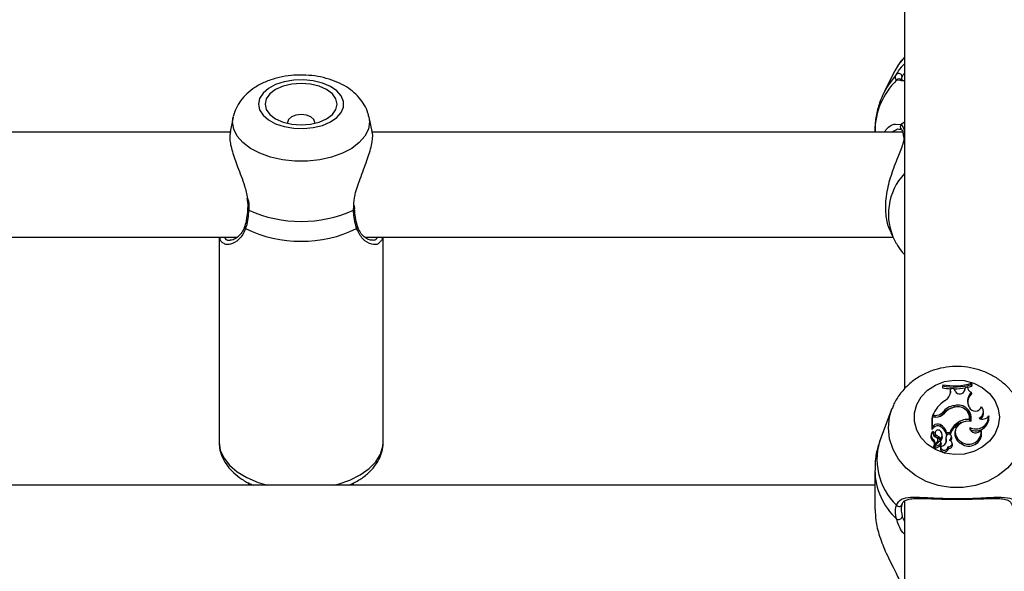
# Model space of a CAD drawing. Units: millimetres. Extents: x 0 to 42, y 0 to 29.8.
# Drawn here: x 10.2 to 10.4, y 23.8 to 23.9 of the extents above; entities that cross this region are included whole.
import ezdxf

# ---------------------------------------------------------------- set-up
doc = ezdxf.new("R2010")
doc.units = ezdxf.units.MM

msp = doc.modelspace()

# ---------------------------------------------------------------- linework, layer by layer
at = {"color": 7, "linetype": 'Continuous', "lineweight": 25}
for p, q in [((10.35222120222978, 24.15635960392872), (10.35222120222978, 23.87143232577936)), ((10.35029013224574, 23.93618380382766), (10.34816809379535, 23.93200926479945)), ((10.35167603758322, 23.93449044890074), (10.35168623275648, 23.93442805761293)), ((10.21574378115147, 23.92675184621737), (10.21509646575049, 23.92376765899336)), ((10.22675453556356, 23.92566295634761), (10.22677181420249, 23.92548481323259)), ((10.24400661234029, 23.92379528747625), (10.24336528997565, 23.92675184621737)), ((10.21518933997701, 23.92366007139593), (10.11065522717507, 23.92366007139593)), ((10.35187544748259, 23.92366007139593), (10.24398856050841, 23.92366007139593)), ((10.34622120223187, 23.92385108000548), (10.34622120223187, 23.92366007139593)), ((10.35158325951106, 23.92428463877089), (10.35160324300566, 23.92426575143104)), ((10.35198742620371, 23.92295796830344), (10.35200973261648, 23.92266276021654)), ((10.35201643711489, 23.92296304729593), (10.35201439887047, 23.92297725001704)), ((10.24043100276305, 23.90805904322348), (10.24042990473078, 23.90806636517988)), ((10.24047299356867, 23.90807033673352), (10.24044368888545, 23.90874402156743)), ((10.34946048685556, 23.90318682085679), (10.35029013228836, 23.90155471696833)), ((10.10920485595966, 23.90232673806259), (10.21661815649332, 23.90232673806259)), ((10.21288786889688, 23.90232673806259), (10.21288786889688, 23.86056767389476)), ((10.24253818929299, 23.90232673806259), (10.34989769172167, 23.90232673806259)), ((10.24622120223021, 23.86056767389476), (10.24622120223021, 23.90232673806259)), ((10.35029013228836, 23.90155471696833), (10.35056428510462, 23.90104503746027)), ((10.36000723012939, 23.87228354717481), (10.35994890435371, 23.87202426337323)), ((10.36000723012939, 23.87203296886044), (10.35994890435371, 23.87166938763402)), ((10.35994890435371, 23.87202426337323), (10.35994890435371, 23.87166938763402)), ((10.36000723012939, 23.87228354717481), (10.36000723012939, 23.87203296886044)), ((10.36156753345538, 23.87065918752941), (10.36157165934099, 23.87123195240669)), ((10.36162585922458, 23.87098117349647), (10.36156753345538, 23.87065918752941)), ((10.36162960821236, 23.87150161655504), (10.36157165934099, 23.87123195240669)), ((10.36162585922458, 23.87098117349647), (10.36162960821236, 23.87150161655504)), ((10.36235508956407, 23.871484087025), (10.36162960821236, 23.87150161655504)), ((10.36257247479048, 23.8709926286257), (10.36235508956407, 23.871484087025)), ((10.36445302524229, 23.87103679800514), (10.36450936798465, 23.87140404575482)), ((10.36449080951387, 23.87122164018715), (10.36446421563614, 23.87107643876321)), ((10.36449080951387, 23.87122164018715), (10.3645618007068, 23.87168436803383)), ((10.3645618007068, 23.87168436803383), (10.36450936798465, 23.87140404575482)), ((10.36507870468051, 23.87178863334733), (10.3645618007068, 23.87168436803383)), ((10.36507870468051, 23.87178863334733), (10.36513911096882, 23.87153107195893)), ((10.36513911096882, 23.87153107195893), (10.36513715518354, 23.87145257179505)), ((10.36580326930081, 23.87076807659583), (10.36589772351089, 23.87046418410701)), ((10.36589338205775, 23.87234595749367), (10.36589338205775, 23.87259306490446)), ((10.36589338205775, 23.87259306490446), (10.36595170783344, 23.8723421441028)), ((10.36589338205775, 23.87234595749367), (10.36595170783344, 23.87198726836359)), ((10.36595170783344, 23.87198726836359), (10.36595170783344, 23.8723421441028)), ((10.3615573480567, 23.87045866169623), (10.36156753345538, 23.87065918752941)), ((10.3496999358937, 23.86742142557695), (10.3474784812238, 23.86165257965092)), ((10.3623825135395, 23.86803039559029), (10.36239269618007, 23.8676579144171)), ((10.36540648763581, 23.86772578359863), (10.36525361979258, 23.86810922222061)), ((10.36832898182509, 23.8667478598026), (10.36827139345316, 23.86706191344933)), ((10.35784753091082, 23.86569736845594), (10.35778920513513, 23.86542628466726)), ((10.35778920513513, 23.86542628466726), (10.35778920513513, 23.8632751613091)), ((10.35856258802658, 23.86569736845594), (10.35784753091082, 23.86569736845594)), ((10.35784753091082, 23.86569736845594), (10.35784753091082, 23.86365664378123)), ((10.35797165628208, 23.86603434933374), (10.35789618607232, 23.86569736845594)), ((10.35841693333011, 23.86603434933374), (10.35797165628208, 23.86603434933374)), ((10.35998465974489, 23.86665776419546), (10.36003198445872, 23.86630543574588)), ((10.36546745855784, 23.86518207084733), (10.36551425738672, 23.86480113565003)), ((10.36553087255493, 23.86559615412613), (10.365473284183, 23.86591020777286)), ((10.36936846325903, 23.86592833213793), (10.36938999635576, 23.86582744690823)), ((10.36940591386665, 23.86574889602553), (10.36939146520694, 23.8658276906523)), ((10.35784753091082, 23.86365664378123), (10.35782171080899, 23.86345803191391)), ((10.35819798740291, 23.86357906279622), (10.35784456783172, 23.86325824876591)), ((10.35815312170956, 23.86393404159324), (10.35784753091082, 23.86365664378123)), ((10.35808724201194, 23.86280124430119), (10.35809902300953, 23.86278733106062)), ((10.35815312170956, 23.86393404159324), (10.35819798740291, 23.86357906279622)), ((10.35950287393534, 23.86416602681728), (10.35947277781199, 23.86380013199247)), ((10.36255101458776, 23.86297349501346), (10.36249342621583, 23.86265944136673)), ((10.36314136243402, 23.8646246119733), (10.36317762318586, 23.86426245047877)), ((10.36550048263321, 23.86359672060005), (10.36556032646974, 23.86319268646842)), ((10.36793321777794, 23.86258306408399), (10.36787562940601, 23.86289711773071)), ((10.35767758142498, 23.86216576406859), (10.35761999305305, 23.86185171042186)), ((10.35815202814159, 23.86250029779182), (10.35811146212982, 23.8627215213393)), ((10.35816356220307, 23.86114511917369), (10.3581253233233, 23.86078415136117)), ((10.35844193606278, 23.86254878218444), (10.35838434769085, 23.86223472853772)), ((10.35868233799468, 23.86201272267071), (10.35865061268727, 23.86164749549629)), ((10.35908297232232, 23.86080699147483), (10.35902538395039, 23.86112104512156)), ((10.35960860590238, 23.86128448861371), (10.35960406363172, 23.86087501739022)), ((10.35993301869073, 23.861920504224), (10.35987543031881, 23.86223455787072)), ((10.36070553853591, 23.8617725219023), (10.36064795016398, 23.86145846825557)), ((10.36074431379751, 23.86101242953996), (10.3606872919781, 23.86067940857383)), ((10.36081489855862, 23.86254081491115), (10.36076617127487, 23.86216760292814)), ((10.36076617127487, 23.86216760292814), (10.36102753066392, 23.86216760292814)), ((10.36081489855862, 23.86254081491115), (10.36146572642702, 23.86254081491115)), ((10.36146572642702, 23.86254081491115), (10.36150876201998, 23.86216760292814)), ((10.36147992593266, 23.86216760292814), (10.36150876201998, 23.86216760292814)), ((10.36176183524477, 23.8615216783099), (10.36181695112284, 23.8611823649182)), ((10.36186143520854, 23.86148508373789), (10.36180384683661, 23.86179913738462)), ((10.35821798947075, 23.86001451831741), (10.35816040109881, 23.85970046467068)), ((10.35885237526405, 23.86060757469625), (10.35824126832358, 23.86000068943153)), ((10.35838230683438, 23.85974138786598), (10.35828124789078, 23.85964102706221)), ((10.35839788511358, 23.85982634278359), (10.35834029674165, 23.85951228913687)), ((10.35927790151799, 23.86070686849942), (10.35840650800293, 23.8598406253638)), ((10.35951173208523, 23.86022892985403), (10.35955171581606, 23.85986960308555)), ((10.35959057142451, 23.85976070174084), (10.35953298305258, 23.85944664809411)), ((10.35972030493726, 23.86026788118357), (10.35966271656533, 23.8605819348303)), ((10.35966569631068, 23.86054896933153), (10.35972402226749, 23.86022707726917)), ((10.35972402226749, 23.86022707726917), (10.35972030493726, 23.86026788118357)), ((10.3607045680757, 23.86053949727418), (10.3606872919781, 23.86067940857383)), ((10.36111572161753, 23.85969411551643), (10.36117523559768, 23.85931717824094)), ((10.36200245753451, 23.86014226274692), (10.36194486916258, 23.86045631639365)), ((10.36379363836572, 23.86067050044199), (10.36376202251876, 23.86030538547186)), ((10.34622120223188, 23.85486671563248), (10.34622120223188, 23.8469264307675)), ((10.34622120223188, 23.85184195105781), (9.979554535561006, 23.85184195105781)), ((10.21888786889645, 23.85238412425443), (10.21888786889645, 23.85184195105781)), ((10.24022120222978, 23.85184195105781), (10.24022120222978, 23.85232393416641)), ((10.35173886601973, 23.84784675965323), (10.35185369998529, 23.84818177032326)), ((10.35222120222978, 23.84871736577738), (10.35222120222978, 23.69432673806249))]:
    msp.add_line(p, q, dxfattribs=at)
at = {"color": 8, "linetype": 'Continuous', "lineweight": 25}
for p, q in [((10.35144997898429, 23.93418161484131), (10.35062638732168, 23.9342779873311)), ((10.21563729852795, 23.92576627076405), (10.21575815345522, 23.92681598262446)), ((10.35039807471074, 23.92532929025027), (10.35159920877117, 23.92521290644813)), ((10.35222120222978, 23.92571608698024), (10.35159920877117, 23.92521290644813)), ((10.24019574308385, 23.90782253074637), (10.24028189678173, 23.90863673370815)), ((10.35841693333011, 23.86603434933374), (10.35841693332982, 23.86569736845594)), ((10.35885237526405, 23.86060757469625), (10.35888767695544, 23.86031895036276)), ((10.35177079226891, 23.84544147651838), (10.35222120222978, 23.84443171323769))]:
    msp.add_line(p, q, dxfattribs=at)
at = {"color": 7, "linetype": 'Continuous', "lineweight": 25, "flags": 128}
for points in [[(10.35222120222978, 23.93897732251315), (10.35105519546788, 23.93748759065312), (10.35029013224574, 23.93618380382766)], [(10.22088960654401, 23.92937644561505), (10.22112317082715, 23.92823028494311), (10.22181127216561, 23.92714591408966), (10.22291681483811, 23.9261817917681), (10.22438019875304, 23.92538989406234), (10.22612253250475, 23.92481291238266), (10.2280498864297, 23.92448195196076), (10.23005835637893, 23.92441485495866), (10.23203966521758, 23.92461523859311), (10.23388700007334, 23.92507230013051), (10.23550077064596, 23.92576139926506), (10.23679397814616, 23.92664538648405), (10.23769690542287, 23.92767660580771), (10.23816087543289, 23.92879946393537), (10.23816087543289, 23.92995342729473), (10.23769690542287, 23.93107628542239), (10.23679397814616, 23.93210750474605), (10.23550077064596, 23.93299149196505), (10.23388700007334, 23.9336805910996), (10.23203966521758, 23.93413765263699), (10.23005835637893, 23.93433803627144), (10.22804988642971, 23.93427093926934), (10.22612253250475, 23.93393997884744), (10.22438019875304, 23.93336299716777), (10.22291681483811, 23.932571099462), (10.22181127216561, 23.93160697714044), (10.22112317082715, 23.930522606287), (10.22088960654401, 23.92937644561505)], [(10.22222120223023, 23.92937644561505), (10.22247107950411, 23.92828779390769), (10.22320368260248, 23.9272733320151), (10.22436908583486, 23.92640219383879), (10.2258878688969, 23.92573374600584), (10.22765652923281, 23.92531354213142), (10.22955453556356, 23.92517021841514), (10.23145254189432, 23.92531354213142), (10.23322120223023, 23.92573374600584), (10.23473998529226, 23.92640219383879), (10.23590538852465, 23.9272733320151), (10.23663799162302, 23.92828779390769), (10.2368878688969, 23.92937644561505), (10.23663799162302, 23.93046509732242), (10.23590538852465, 23.93147955921501), (10.23473998529226, 23.93235069739132), (10.23322120223023, 23.93301914522426), (10.23145254189432, 23.93343934909868), (10.22955453556356, 23.93358267281496), (10.22765652923281, 23.93343934909868), (10.2258878688969, 23.93301914522426), (10.22436908583486, 23.93235069739132), (10.22320368260248, 23.93147955921501), (10.22247107950411, 23.93046509732242), (10.22222120223023, 23.92937644561505)], [(10.23233725692484, 23.92548481323364), (10.23235453556356, 23.92566295634761), (10.23214139825459, 23.92627755130589), (10.23153443455088, 23.92679857975309), (10.23062604917418, 23.92714671983126), (10.22955453556356, 23.92726897036939), (10.22848302195294, 23.92714671983126), (10.22757463657624, 23.92679857975309), (10.22696767287253, 23.92627755130589), (10.22675453556356, 23.92566295634761)], [(10.37155279793664, 23.86565852371529), (10.37131923365295, 23.86390904228631), (10.37063113231285, 23.86225387585399), (10.36952558963771, 23.86078225486913), (10.36806220571929, 23.85957351479995), (10.36631987196343, 23.85869281913645), (10.36439251803389, 23.85818764640979), (10.36238404807988, 23.85808523061243), (10.3604027392365, 23.85839109300652), (10.35855540437634, 23.85908874447124), (10.35694163379988, 23.86014057443552), (10.3556484262966, 23.86148987847374), (10.35474549901774, 23.86306391525594), (10.35428152900661, 23.86477782805178), (10.35428152900661, 23.8665392193788), (10.35474549901774, 23.86825313217464), (10.3556484262966, 23.86982716895685), (10.35694163379988, 23.87117647299507), (10.35855540437635, 23.87222830295935), (10.3604027392365, 23.87292595442406), (10.36238404807988, 23.87323181681816), (10.36439251803389, 23.8731294010208), (10.36631987196343, 23.87262422829415), (10.36806220571929, 23.87174353263064), (10.36952558963771, 23.87053479256145), (10.37063113231285, 23.8690631715766), (10.37131923365295, 23.86740800514428), (10.37155279793664, 23.86565852371529)], [(10.36508668529459, 23.87176097333136), (10.36522415261307, 23.87179255348341), (10.36595170783344, 23.87198726836359)], [(10.3657480333582, 23.86479579023724), (10.3648322471889, 23.86485845888972), (10.36394963078998, 23.86463563411754), (10.3632125646699, 23.86415568743205), (10.36271489692104, 23.86347972879295), (10.3625199938651, 23.86269382568736), (10.3626526718374, 23.86189804445296), (10.36309603740836, 23.86119370917556), (10.36379363836572, 23.86067050044199)], [(10.36551425738672, 23.86480113565003), (10.36555798928569, 23.86538508096628), (10.36553087255493, 23.86559615412613)], [(10.35815163092822, 23.86248334602271), (10.35815250596742, 23.86249692288), (10.35815202814159, 23.86250029779182)], [(10.36181695112284, 23.8611823649182), (10.36186914818855, 23.86139162664015), (10.36186143520854, 23.86148508373789)]]:
    msp.add_lwpolyline(points, dxfattribs=at)
at = {"color": 8, "linetype": 'Continuous', "lineweight": 25, "flags": 128}
for points in [[(10.35059143086531, 23.93545444970325), (10.348898747217, 23.93328373453576), (10.34817290698373, 23.93201872489344)], [(10.24335429673177, 23.92680126690004), (10.24347177259919, 23.92576627076405), (10.24323480519151, 23.92429947200595), (10.24253197260932, 23.92288262332032), (10.24138720897326, 23.92156397378984), (10.23983949783596, 23.92038842844271), (10.23794154464393, 23.91939601906583), (10.23575798191678, 23.91862054097025), (10.23336316826428, 23.91808840213244), (10.23083865619311, 23.9178177239023), (10.22827041493403, 23.9178177239023), (10.22574590286286, 23.91808840213244), (10.22335108921036, 23.91862054097025), (10.22116752648321, 23.91939601906583), (10.21926957329118, 23.92038842844271), (10.21772186215388, 23.92156397378984), (10.21657709851782, 23.92288262332032), (10.21587426593563, 23.92429947200595), (10.21563729852795, 23.92576627076405), (10.21563729852795, 23.92576627076405)], [(10.37680510595424, 23.86352886377152), (10.37656813854618, 23.86128996546681), (10.37586530596288, 23.85912731015861), (10.37472054232499, 23.8571145444796), (10.37317283118523, 23.85532021075096), (10.37127487799017, 23.85380541285574), (10.36909131525954, 23.85262173541946), (10.36669650160322, 23.85180948715755), (10.36417198952803, 23.85139632821039), (10.36160374826486, 23.85139632821039), (10.35907923618966, 23.85180948715755), (10.35668442253335, 23.85262173541946), (10.35450085980271, 23.85380541285574), (10.35260290660766, 23.85532021075096), (10.35105519546789, 23.8571145444796), (10.34991043183001, 23.85912731015861), (10.34920759924671, 23.86128996546681), (10.34897063183865, 23.86352886377152), (10.34920759924671, 23.86576776207623), (10.34968135966474, 23.86737284829818)], [(10.21288786889687, 23.86056767389476), (10.21312760372441, 23.85895209242375), (10.21383991147252, 23.85738298829017), (10.21500430034419, 23.8559055017631), (10.21658727299157, 23.85456213743987), (10.21854329017371, 23.85339154146618), (10.22081608083759, 23.85242738975692), (10.2227466376439, 23.85184195105781)], [(10.23636243348318, 23.85184195105781), (10.2370579313105, 23.85203165336737), (10.23946508850194, 23.85288177708021), (10.24158713712945, 23.85395301005074), (10.24336302971761, 23.85521453485677), (10.24474167707001, 23.85663005972648), (10.24568341801243, 23.85815886258662), (10.24616116037258, 23.85975696256239), (10.24622120223021, 23.86056767389475)]]:
    msp.add_lwpolyline(points, dxfattribs=at)
at = {"color": 7, "linetype": 'Continuous', "lineweight": 25}
for centre, radius, start, end in [((10.35106132118337, 23.93495994598101), 0.0006821516270767395, 0.5765129662526003, 133.5380062104907), ((10.22955453556362, 23.93118092937617), 0.02566807519151827, 245.5077754712349, 294.4922245286106), ((10.22955453556357, 23.92755871944982), 0.02607914714905154, 244.3507009891291, 295.6492990107992), ((10.36228956989426, 23.88425343271062), 0.01279987912687039, 259.4632461429798, 267.0149531327813), ((10.36229264886194, 23.88494508678692), 0.01286614643675369, 259.768232398828, 286.2519116589219), ((10.36229261161402, 23.8845582498294), 0.01273207099735719, 259.6594779648004, 286.4280491993138), ((10.3593643371097, 23.87104137362772), 0.002262323215611211, 297.1126740443986, 358.4751866538752), ((10.36229758308619, 23.88426356914932), 0.01281014826456348, 270.3174905531678, 280.154892235349), ((10.36349498041638, 23.87141423453864), 0.001014282098649306, 204.5614715072547, 349.0540768616495), ((10.36621605004017, 23.87182862644188), 0.001138048291927008, 182.0138929428958, 248.7333209054726), ((10.36756924128825, 23.86901676736164), 0.002487115014270418, 135.2388518171529, 201.4013512753158), ((10.36461960763334, 23.86312932628647), 0.007254958033917909, 125.6093006902316, 156.3956251432136), ((10.36760547281946, 23.86868371062089), 0.002467081988049678, 133.8056425482559, 186.1084868657196), ((10.36270477932967, 23.86468670394201), 0.003359185776090507, 95.50517663520134, 144.0720623959064), ((10.36265394751712, 23.86444132732329), 0.003217077942910443, 101.8432540817006, 144.5887307043709), ((10.36303514795018, 23.86431900088429), 0.003434610121876744, 104.0062231310849, 140.6713286957457), ((10.3630644061387, 23.86539748878498), 0.002412688503936263, 354.8775000839725, 110.8956753484516), ((10.3631550660358, 23.8654660465964), 0.002678194003808124, 345.5068471012315, 106.7657955236418), ((10.36342085295991, 23.86520562480909), 0.002398508016336762, 351.6886865943882, 64.54994864790844), ((10.36664872752122, 23.86831360353895), 0.001374296989424533, 205.3232121649605, 336.7487784545417), ((10.36686294999381, 23.86681185000462), 0.001421052008139422, 292.3623675185345, 42.45530954132644), ((10.36687923900451, 23.86651189938743), 0.00146881978586752, 307.3476832055115, 9.244409835302841), ((10.35844331378154, 23.8682509291027), 0.002216736745844679, 269.3181309370468, 314.0528868856791), ((10.3585990261552, 23.86807859658679), 0.00238150690706667, 269.1233145518811, 318.3451303349913), ((10.35851393816049, 23.86783289256713), 0.002153506188603997, 290.8120309485215, 314.8229581402459), ((10.36499998403966, 23.86200093730608), 0.003215298280467144, 81.64009468145638, 125.3139091579508), ((10.36673195685529, 23.86592795147712), 0.002636506431219296, 242.1547169528889, 0.008272408338712244), ((10.36675027113173, 23.86556782540528), 0.002656549127720905, 243.3891294831638, 4.877336802970339), ((10.368159821063, 23.86674507340412), 0.001458726243651955, 238.7745706820267, 325.951096670454), ((10.35864634578962, 23.86199718869243), 0.0009793377641060877, 124.8129985427207, 240.4640583544286), ((10.35782196843686, 23.86328334066403), 3.376885823940164e-05, 194.0173624951621, 312.0082561659833), ((10.35896034091301, 23.86246037552116), 0.0009372796894564548, 158.6737018115907, 248.0514715354881), ((10.35897370895167, 23.86320224779212), 0.001099493332990861, 61.23091627052312, 138.2736499618618), ((10.35897354344152, 23.86289289613899), 0.001035524915449607, 61.17686047210117, 138.4994763745768), ((10.35908934892485, 23.86246597414217), 0.000609175503169423, 32.39607735560387, 228.0767829598642), ((10.35844358063416, 23.86165611760637), 0.002378243998979897, 12.41954490155872, 64.35746791580726), ((10.35844534029041, 23.86197008464839), 0.002437322182089878, 13.54227968863529, 64.28521376686932), ((10.35875520001399, 23.86203565996501), 0.001136908091875115, 318.6456334137425, 41.72604220327366), ((10.36543845067245, 23.86106185290693), 0.004239087937300049, 122.8118917159567, 159.5807554774314), ((10.36544081513075, 23.8607473044381), 0.004180704422302609, 122.7750585466129, 160.1397530421382), ((10.36490503358561, 23.8618802091039), 0.00294262139211477, 113.7525271584145, 125.9466109422001), ((10.36530679611231, 23.86271487710052), 0.00254344693044959, 233.4927820770812, 9.777447211208809), ((10.36672525857598, 23.8637232166304), 0.001231290930569128, 185.8966557403636, 332.0868599891015), ((10.35865658099015, 23.86168900162284), 0.00104928008873877, 171.0793133318411, 239.5818594145578), ((10.35890500753692, 23.86213544139102), 0.0008298276611987914, 155.2128008824982, 179.2881528798483), ((10.35763093686225, 23.86022048397815), 0.0007497592223883247, 3.314235443856568, 48.74635546020094), ((10.35766452064429, 23.86055571994214), 0.0007722913514615601, 315.9574120159162, 49.74556760661599), ((10.35895542066567, 23.86213968432341), 0.0005789281002344736, 170.5508191816763, 238.2304508320781), ((10.35844127511043, 23.86102785434559), 0.0005879101291480135, 314.3674070626579, 73.3210277532957), ((10.35765800902027, 23.85944769921167), 0.002413372274134286, 36.25788617014939, 65.71390087049464), ((10.35765407571835, 23.85975164346035), 0.002483908715005104, 38.10540435830406, 65.54556662960314), ((10.3584984085467, 23.8607005692244), 0.0005941721157639956, 338.2842659853616, 10.31793223713371), ((10.35942818289217, 23.86052079950187), 0.0002391780994854561, 6.763860571835925, 128.9265887240736), ((10.35967934727744, 23.86087380041245), 0.001073951453221477, 265.7560164568858, 7.416619180434322), ((10.35875726143943, 23.86171595283959), 0.001193417941405545, 315.1991649928781, 9.869206025215568), ((10.36231893958103, 23.86115232851612), 0.001698801687059175, 169.6180530596317, 196.1638061874876), ((10.36233216697858, 23.86147452363011), 0.00165372569453114, 165.2856745279178, 196.2259544348117), ((10.36123893619621, 23.86168516223276), 0.0005478598434093124, 342.6381923359738, 157.5282429500237), ((10.36127146984432, 23.86033908953088), 0.0006635126143921972, 256.4241225164791, 80.70014543466651), ((10.36076917999545, 23.86183930660628), 0.001042234224479478, 305.7899320312612, 342.2564479788396), ((10.36082825465846, 23.86149353338881), 0.001036506881688608, 323.3832037798485, 342.529856395068), ((10.36467206422149, 23.86231465526783), 0.002205751802380066, 171.0070877360381, 245.6332005924459), ((10.36531245756951, 23.86242428737318), 0.00262556548460816, 233.8064576338683, 3.46698241382982), ((10.35823409314154, 23.85969772328754), 7.374301555365845e-05, 177.8695489611551, 309.7505951983874), ((10.35823303034198, 23.86001281474886), 1.465904708184048e-05, 155.7799626923209, 304.1923205759126), ((10.35841996097141, 23.85950389855907), 8.010487687335518e-05, 173.9875302934848, 274.1443344672624), ((10.35842273470772, 23.85982199145652), 2.470887389631982e-05, 131.049869896883, 272.4580069803071), ((10.35825760141268, 23.86180312661031), 0.002012694505208743, 274.7364420135074, 308.5436223567008), ((10.35825821265882, 23.86149272080026), 0.002075490672966592, 274.6300584251237, 308.552218971413), ((10.35925375047965, 23.86055009355491), 0.0004119473650590536, 308.7739160227471, 359.8436369779666), ((10.36035521046598, 23.85939588052224), 0.0008237932178056053, 176.466817320173, 354.5178033060261), ((10.35926374212832, 23.86022867342602), 0.0004602829067342548, 308.7295425857758, 359.8013108176086), ((10.36035556452598, 23.85971732686669), 0.0007605113875632375, 173.5474211445302, 358.2510203178214), ((10.36126234641311, 23.86005706646512), 0.0007449985761415502, 263.2851876163024, 6.566576324112586), ((10.35111243734147, 23.84816095740134), 0.0006407518337594369, 215.5983605732755, 349.9915395980315), ((10.3510377569518, 23.84561440517643), 0.0007531567545370387, 236.8937111499206, 346.7261745030297)]:
    msp.add_arc(centre, radius, start, end, dxfattribs=at)
at = {"color": 8, "linetype": 'Continuous', "lineweight": 25}
for centre, radius, start, end in [((10.36099681008776, 23.923752655673), 0.01477593566784255, 134.5752504097483, 179.6183429135498), ((10.35113243285731, 23.93386212132364), 0.0006550012368560754, 46.6979542229279, 140.5867840745409), ((10.3520515982029, 23.92474086275081), 0.0006538206559354735, 133.7820245706872, 224.2492859994752), ((10.35253546952714, 23.92303172965747), 0.0005239109279898755, 126.8590634832395, 185.9687750802148), ((10.36107414323097, 23.90703297956241), 0.01209571217663825, 137.046535632162, 206.930506333668), ((10.21896519185691, 23.90810985575725), 0.0002919683493434872, 190.2896337043451, 259.7679613905868), ((10.2401694367334, 23.90808396075027), 0.0002627502064949987, 275.7460367701674, 354.5582620867622), ((10.21852411493994, 23.90442443919854), 0.0004553476954583933, 166.7280468619517, 235.4499472795533), ((10.24058589158516, 23.90442377859969), 0.0004542732896599137, 304.500134461052, 13.90452734433383), ((10.35960812920418, 23.85709421911834), 0.0129578937668537, 159.4036191355484, 225.9053304085696), ((10.35988148721076, 23.85503225775147), 0.01366140799335152, 180.735918034321, 227.3542821552375)]:
    msp.add_arc(centre, radius, start, end, dxfattribs=at)
at = {"color": 7, "linetype": 'Continuous', "lineweight": 25}
for points, knots in [([(10.35222120222978, 23.93893380207362), (10.35186024764312, 23.93854422310739), (10.35124218520205, 23.93787714714892), (10.35082667604551, 23.93707684781733), (10.35065382835145, 23.93674393122128)], [0, 0, 0, 0, 0.5840099036482818, 1, 1, 1, 1]), ([(10.35059143086531, 23.93545444970325), (10.35087490981238, 23.93590029788323), (10.35116551016069, 23.93635734641443), (10.35180179396687, 23.93715161460579), (10.35201958284292, 23.93737009665883), (10.35222120222978, 23.93757235775853)], [0, 0, 0, 0, 0.7471809356416423, 0.7659512016056663, 0.9999999999999999, 0.9999999999999999, 0.9999999999999999, 0.9999999999999999]), ([(10.24329815292176, 23.92682605860044), (10.24325219677197, 23.92708095704352), (10.24309951138347, 23.92792783538269), (10.24244070151623, 23.92925611094247), (10.24138838657612, 23.93075411679551), (10.24000569329619, 23.93207569217493), (10.23832398133598, 23.93321785970232), (10.23634767294378, 23.93415027465335), (10.23413222095719, 23.93483402402273), (10.23176126138921, 23.93524029788196), (10.22932151786931, 23.93535809284824), (10.22687942173348, 23.93518451435357), (10.22449090496266, 23.93471414783475), (10.22220829978217, 23.93393359362529), (10.22019502587247, 23.93287172302039), (10.21852109846707, 23.93158137560211), (10.21723581030105, 23.93014168596582), (10.21627395502619, 23.92856935585831), (10.21593722904151, 23.92742289948537), (10.21577326762533, 23.92686465741599)], [0, 0, 0, 0, 0.02323380062267337, 0.07719232116810078, 0.131735572289431, 0.188360433818062, 0.2481632324401504, 0.3112156590547467, 0.37626376639844, 0.4415044796123969, 0.5065986360538531, 0.5718930612737712, 0.6378798541344615, 0.7051799831532586, 0.7743570632714841, 0.8351898727841467, 0.8928175150214197, 0.9478098132398324, 1, 1, 1, 1]), ([(10.35062638732168, 23.9342779873311), (10.35047252277846, 23.93454655341707), (10.35028768295136, 23.93486918596031), (10.35054783485473, 23.93537044858537), (10.35059143086531, 23.93545444970325)], [0, 0, 0, 0, 0.8324209432703612, 1, 1, 1, 1]), ([(10.35222120222978, 23.93419051100329), (10.35210931985898, 23.93416579752059), (10.35172081549286, 23.9340799815349), (10.35156261823564, 23.93413934616931), (10.35144997898429, 23.93418161484131)], [0, 0, 0, 0, 0.2879822739537969, 1, 1, 1, 1]), ([(10.35158467265957, 23.93434155532202), (10.3515758103671, 23.93434888037303), (10.35151691189196, 23.93439756239699), (10.35153515580731, 23.93429582488385), (10.35156435634023, 23.93439957389977), (10.351568923193, 23.93441579985299)], [0, 0, 0, 0, 0.1299938358820391, 0.8639343304375673, 0.9999999999999999, 0.9999999999999999, 0.9999999999999999, 0.9999999999999999]), ([(10.35187226417829, 23.93431884815261), (10.35178534240969, 23.9343216182853), (10.35154548174526, 23.93432926246787), (10.35156969111151, 23.93433646736903), (10.35158512738053, 23.93434106132623)], [0, 0, 0, 0, 0.3623844234817372, 1, 1, 1, 1]), ([(10.3482179958399, 23.93199723060751), (10.3479359678201, 23.93144714221275), (10.34722580091091, 23.93006197993223), (10.34657918044149, 23.92765187012951), (10.34620866489604, 23.92546864447987), (10.34625728679092, 23.92420446723305), (10.34627008557412, 23.92387169676919)], [0, 0, 0, 0, 0.2188182776445537, 0.5510002162757488, 0.8818094007923639, 1, 1, 1, 1]), ([(10.34815743314278, 23.92366007139593), (10.34827940752976, 23.92384497229939), (10.34891561317163, 23.92480939606802), (10.34989628685024, 23.92538383484081), (10.35038283426153, 23.92533094689469), (10.35039807471074, 23.92532929025027)], [0, 0, 0, 0, 0.1868382550972969, 0.9745287920932764, 1, 1, 1, 1]), ([(10.35159920877117, 23.92521290644813), (10.35184195580162, 23.9248622429841), (10.35213357152098, 23.92444098560303), (10.35223042993326, 23.92360996608222), (10.3522466613752, 23.92347070460989)], [0, 0, 0, 0, 0.8324209373623379, 0.9999999999999999, 0.9999999999999999, 0.9999999999999999, 0.9999999999999999]), ([(10.21519792173764, 23.92374940766913), (10.21511175197773, 23.92329865565912), (10.21492011757197, 23.92229622053947), (10.21552201484655, 23.91974052601605), (10.21663210808019, 23.91652500419589), (10.21800530698564, 23.9132775539094), (10.21849570852393, 23.91107544456491), (10.21868620726826, 23.91022002501122)], [0, 0, 0, 0, 0.1705945777115642, 0.3793882048774079, 0.5945441538391973, 0.8424988024173934, 1, 1, 1, 1]), ([(10.24028189678173, 23.90863673370815), (10.24031264697415, 23.90939938649769), (10.24034444338152, 23.91018798705181), (10.24079718803659, 23.91206134855487), (10.24162087840356, 23.91446231491328), (10.24299651124678, 23.91790928802983), (10.24395296014175, 23.9210973581245), (10.2442375395384, 23.92312185054888), (10.24398260695067, 23.92368860620388), (10.24394210603992, 23.92377864616467)], [0, 0, 0, 0, 0.1301443787451356, 0.1345722858428662, 0.3154795865343201, 0.5366441021950996, 0.7470942355036041, 0.959821088826477, 1, 1, 1, 1]), ([(10.35217119470178, 23.92298121211801), (10.35213916169138, 23.92246610875473), (10.35210608470823, 23.92193421790039), (10.35164532287006, 23.92046978802284), (10.35081873945708, 23.9184376237081), (10.34945756077286, 23.91499813976008), (10.34844854151566, 23.91107422774856), (10.34826047840435, 23.90743947255207), (10.34872713372443, 23.90471928950821), (10.34931401147099, 23.90363391597246), (10.34953596488877, 23.90322343462905)], [0, 0, 0, 0, 0.1068900823000069, 0.1103736866169215, 0.2527003975462219, 0.4266990032735869, 0.5922681935153701, 0.7596285666984091, 0.9090930581867859, 1, 1, 1, 1]), ([(10.35130586576629, 23.92430376885988), (10.35138516434554, 23.92430725303168), (10.35158094682914, 23.92431585520103), (10.35157630283543, 23.92429213365558), (10.35157353981747, 23.92427802014459)], [0, 0, 0, 0, 0.4050340857567864, 1, 1, 1, 1]), ([(10.35160156073064, 23.92426269147033), (10.35160891613237, 23.9242571954308), (10.35165766635792, 23.92422076870987), (10.35183874001738, 23.92389305962451), (10.3519923674859, 23.92343387655344), (10.35200576299676, 23.92301155338262), (10.35200688552314, 23.92297616325053)], [0, 0, 0, 0, 0.0762030928679413, 0.5050598323646334, 0.9585246580827917, 1, 1, 1, 1]), ([(10.21851535283425, 23.91023140029146), (10.21854761240998, 23.91007616367322), (10.21868862767647, 23.90939758273725), (10.21874898716341, 23.90864448180865), (10.21867035265368, 23.9081203304229), (10.21866153221541, 23.90806153632652)], [0, 0, 0, 0, 0.2084548998011671, 0.9112123326010853, 1, 1, 1, 1]), ([(10.21891332804331, 23.9078225307464), (10.21878986401498, 23.90667849350373), (10.21864151853065, 23.90530390074866), (10.21831983094392, 23.9042295908369), (10.21826587543883, 23.90404940068874)], [0, 0, 0, 0, 0.8322735868075809, 1, 1, 1, 1]), ([(10.21867344817885, 23.90805634303464), (10.21867050188517, 23.90798580934964), (10.2186430473963, 23.90732855434611), (10.21854995393518, 23.90674514140829), (10.21846685085045, 23.90622433775327)], [0, 0, 0, 0, 0.107315554281818, 0.9999999999999999, 0.9999999999999999, 0.9999999999999999, 0.9999999999999999]), ([(10.24084319568828, 23.90404940068873), (10.24060044865767, 23.90501452765295), (10.24030883293814, 23.90617394943208), (10.2402119745258, 23.90758591489728), (10.24019574308385, 23.90782253074637)], [0, 0, 0, 0, 0.8324209373956115, 1, 1, 1, 1]), ([(10.24061814603584, 23.90634459893777), (10.24061576039783, 23.90635555105796), (10.2405076994768, 23.9068516431682), (10.24047300806187, 23.90746298341433), (10.24043908252193, 23.90806082723165)], [0, 0, 0, 0, 0.02207678767965827, 1, 1, 1, 1]), ([(10.21846685085045, 23.90622433775327), (10.21846201178123, 23.90618369352313), (10.21838634331817, 23.90554814021946), (10.21824207121121, 23.90496641698176), (10.21808318283419, 23.9045421501099), (10.21807856789989, 23.90452982722149)], [0, 0, 0, 0, 0.0622090257353706, 0.9727617349033382, 1, 1, 1, 1]), ([(10.2410324602785, 23.90453438245018), (10.24100890728698, 23.90460595652108), (10.24083747225325, 23.9051269223292), (10.24071972033732, 23.9057806688595), (10.24061814603584, 23.90634459893777)], [0, 0, 0, 0, 0.1373872714553784, 1, 1, 1, 1]), ([(10.21805076504162, 23.9045536053886), (10.21800315920315, 23.90437191290582), (10.21784782641154, 23.90377906964387), (10.21732249435788, 23.9029997626844), (10.2165695730552, 23.90221674854684), (10.21572987032755, 23.90173252062323), (10.21532531473987, 23.90169548947949), (10.21513417935951, 23.90167799383251)], [0, 0, 0, 0, 0.08846963286528801, 0.2886670099223132, 0.5183616279840502, 0.7724462688529753, 1, 1, 1, 1]), ([(10.24397084625843, 23.90169151137787), (10.24386547449642, 23.90168793692625), (10.24357278256526, 23.90167800814527), (10.24282252400448, 23.90201725568259), (10.24200121841765, 23.90273020994684), (10.24135709417917, 23.903587606475), (10.24113612631122, 23.90428460659956), (10.24105230792936, 23.90454899536857)], [0, 0, 0, 0, 0.1422844814739439, 0.3952246680173547, 0.6473840367946748, 0.8662443561219157, 1, 1, 1, 1]), ([(10.21354699931795, 23.90123201283937), (10.21352465750245, 23.90124307744021), (10.21321883727619, 23.90139453239847), (10.21312480935153, 23.90187830637861), (10.21303765067345, 23.90232673806259)], [0, 0, 0, 0, 0.07305538869053131, 1, 1, 1, 1]), ([(10.24606751023273, 23.90232673806259), (10.24606337091268, 23.90218660368411), (10.24604922382055, 23.90170766174651), (10.24579461925497, 23.90154433246845), (10.24561450984163, 23.90142879196199)], [0, 0, 0, 0, 0.2925915804869751, 1, 1, 1, 1]), ([(10.35060797389353, 23.90103284659145), (10.35091391721001, 23.90048758389698), (10.35136585925374, 23.89968211725256), (10.35201235380879, 23.89901912335273), (10.35222120222978, 23.8988049448604)], [0, 0, 0, 0, 0.6769525445324144, 1, 1, 1, 1]), ([(10.37589640551783, 23.86773315565102), (10.37573924395013, 23.8681264965455), (10.37530335266999, 23.86921743670687), (10.3741763707121, 23.87082033082935), (10.37259512486552, 23.87249124697032), (10.37070645983007, 23.87388105655556), (10.36858320271187, 23.87495801799539), (10.36627768705505, 23.87568483956699), (10.36385799918949, 23.87603573919888), (10.36139573012858, 23.87599429618504), (10.35896693671506, 23.87555556706486), (10.35664792394313, 23.87472710568597), (10.35451765987636, 23.87352861255717), (10.35263879720705, 23.87199829784275), (10.3511130657813, 23.87017347509256), (10.35012853992648, 23.86859715752725), (10.34980784756102, 23.86760530183234), (10.34972621430537, 23.86735282182899)], [0, 0, 0, 0, 0.03921899819515994, 0.1087748078590736, 0.1787736365519605, 0.2493744494262972, 0.3206242675187687, 0.3924808838613553, 0.4648550352114996, 0.5376479229155348, 0.6107616699626934, 0.6840621049229394, 0.7573988256173743, 0.8305618680593064, 0.9033010202316235, 0.9753849689415551, 0.9999999999999999, 0.9999999999999999, 0.9999999999999999, 0.9999999999999999]), ([(10.35782171080899, 23.86345803191394), (10.35782170188031, 23.86345797127046), (10.35782165723061, 23.86345766801032), (10.35782146866971, 23.86345648484776), (10.35782071343783, 23.86345198765096), (10.35781769036034, 23.8634346545031), (10.35780704399546, 23.86337467569944), (10.35779697278869, 23.86331849329858), (10.35778920513513, 23.8632751613091)], [0, 0, 0, 0, 0.0008304695335115733, 0.004152933161740936, 0.01744181871138139, 0.07059000415521598, 0.2831708232968265, 1, 1, 1, 1]), ([(10.35782171080903, 23.86345803191396), (10.35782224450239, 23.86345311736107), (10.35782587771329, 23.8634196606824), (10.3578318422667, 23.86336994138966), (10.35783884199452, 23.86330818406845), (10.35784265921933, 23.86327489386667), (10.35784456783172, 23.86325824876591)], [0, 0, 0, 0, 0.0734465578274285, 0.5000002936431012, 0.7500001487662161, 1, 1, 1, 1]), ([(10.35809902300953, 23.86278733106062), (10.35809908768571, 23.86278705974281), (10.35809941107767, 23.86278570310731), (10.35810068073179, 23.86277979517445), (10.35810537971468, 23.86275528379726), (10.35812283422468, 23.86265585645392), (10.35813885496047, 23.86255988213396), (10.35815163092822, 23.86248334602271)], [0, 0, 0, 0, 0.00296731872074046, 0.01483710178280619, 0.06231742158425983, 0.252231449249827, 0.9999999999999999, 0.9999999999999999, 0.9999999999999999, 0.9999999999999999]), ([(10.34750829155063, 23.86164684071818), (10.34723506451929, 23.86087737900825), (10.34664014716515, 23.85920197331233), (10.3462490297861, 23.85689518907984), (10.34626714032653, 23.85539305438381), (10.34627366176346, 23.85485214967057)], [0, 0, 0, 0, 0.3521241911625984, 0.7667059555174959, 1, 1, 1, 1]), ([(10.21288786889687, 23.86056767389476), (10.21290598225473, 23.8601838099307), (10.21295147507809, 23.85921971174163), (10.21339446246464, 23.85771265456592), (10.21425165834644, 23.85612200707049), (10.21547210207176, 23.85465297546861), (10.217058542832, 23.85333769378012), (10.21854002535958, 23.85238700764771), (10.21956360167622, 23.85196290658635), (10.21985553024153, 23.85184195105781)], [0, 0, 0, 0, 0.104118429912918, 0.2614999039393825, 0.419930486336712, 0.5834590051864252, 0.7538218499539039, 0.9297888853191856, 0.9999999999999999, 0.9999999999999999, 0.9999999999999999, 0.9999999999999999]), ([(10.23928021076005, 23.85184195105781), (10.23985920977316, 23.85211298333824), (10.24117102600874, 23.85272705095804), (10.24288541734784, 23.85396516686441), (10.24434942684229, 23.85543365213871), (10.24539782054183, 23.85701509608719), (10.24601991227405, 23.85867689766663), (10.24628533764207, 23.85993058095134), (10.24620525925402, 23.86060857057441), (10.24619630236222, 23.86068440476442)], [0, 0, 0, 0, 0.1432426832616523, 0.3245395471755985, 0.5059413651823079, 0.6641660400888114, 0.8165519369423742, 0.9794810498615872, 0.9999999999999999, 0.9999999999999999, 0.9999999999999999, 0.9999999999999999]), ([(10.35824126832358, 23.86000068943153), (10.35824180699786, 23.85999554356618), (10.3582445003711, 23.8599698142218), (10.35825613929513, 23.85986207161596), (10.35826908827888, 23.85974748842584), (10.35827983035514, 23.85965343804857), (10.35828124789078, 23.85964102706221)], [0, 0, 0, 0, 0.04267595481420358, 0.2133799204875572, 0.8961967898518088, 1, 1, 1, 1]), ([(10.35842379440107, 23.8597973053167), (10.35842381148034, 23.85978747860309), (10.3584238968767, 23.85973834502359), (10.35842442004676, 23.85961389938371), (10.35842522265689, 23.85949930702989), (10.35842575008878, 23.85942400314356)], [0, 0, 0, 0, 0.0789467188546646, 0.3947336861938954, 1, 1, 1, 1]), ([(10.35059143086532, 23.84778797594835), (10.3508733517292, 23.84826592549191), (10.35116235485299, 23.8487558818194), (10.35214430487714, 23.84923699157546), (10.35352880994935, 23.84946283316179), (10.35633330189219, 23.84934392926027), (10.35998305137603, 23.84914991383626), (10.3638400433872, 23.84910378953987), (10.36745803937322, 23.84922944961333), (10.37067588913469, 23.84941572077071), (10.37313579721258, 23.84941218863821), (10.37462783813564, 23.84888985291537), (10.37503351591808, 23.84808656077934), (10.37518430692757, 23.84778797594835)], [0, 0, 0, 0, 0.09288694443565462, 0.09522039884872988, 0.1905563961705694, 0.3071074673264322, 0.4180121862136517, 0.5301167094860131, 0.6302338713030033, 0.7334017852285735, 0.8522967726278122, 0.9450985000313922, 1, 1, 1, 1]), ([(10.35185369998529, 23.84818177032326), (10.35185617111953, 23.84818907532052), (10.3519410219294, 23.8484399054548), (10.35225605268565, 23.84865964322243), (10.35292256822319, 23.84899644914059), (10.35402802191077, 23.84914196838182), (10.35547540301179, 23.84916884360976), (10.35723130783838, 23.84911263656721), (10.35923558194616, 23.84903804316675), (10.36128411507841, 23.84898385906838), (10.36263825229674, 23.84898285399214), (10.36326528493672, 23.84898238859204)], [0, 0, 0, 0, 0.003120331843039701, 0.1071421696126002, 0.2231990334048751, 0.3486007335432616, 0.4765696419629391, 0.614141333063824, 0.7521350148261217, 0.8852262282518029, 1, 1, 1, 1]), ([(10.36326528493672, 23.84898238859204), (10.36333558814295, 23.84898200237888), (10.36409270378325, 23.84897784313723), (10.36552419909731, 23.84901078668886), (10.36747981936604, 23.84907061447654), (10.36929773749664, 23.84914081406571), (10.37094009368027, 23.8491719838268), (10.37230147550937, 23.84909651152237), (10.37328474324243, 23.84884832505879), (10.37377655568191, 23.8484370396327), (10.37404815440827, 23.84807780992125), (10.37409442988649, 23.84774958170005), (10.37409820694849, 23.84772279130503)], [0, 0, 0, 0, 0.01262801010003172, 0.1359947072808571, 0.2583215103150471, 0.3852458558648085, 0.5156288506769141, 0.6486426752673367, 0.7751230653153554, 0.8935860212110672, 0.9913143589056791, 1, 1, 1, 1]), ([(10.34629776558323, 23.84692939432194), (10.34630404921922, 23.84619095602689), (10.34631881853806, 23.84445530000663), (10.34716484562784, 23.84131978356841), (10.3485660512744, 23.83777141004494), (10.35039340624294, 23.83435341681533), (10.35121535121918, 23.8324545473237), (10.35159920877118, 23.83156775390601)], [0, 0, 0, 0, 0.1404285217245274, 0.3300690264587664, 0.53798734667224, 0.7842348925667028, 0.9999999999999999, 0.9999999999999999, 0.9999999999999999, 0.9999999999999999]), ([(10.35062638732169, 23.8449835168152), (10.35047252277847, 23.84581743541968), (10.35028768295136, 23.84681923458298), (10.35054783485475, 23.8476489354583), (10.35059143086532, 23.84778797594835)], [0, 0, 0, 0, 0.832420943270361, 1, 1, 1, 1]), ([(10.35174343827858, 23.84804959883708), (10.35170344991132, 23.8479206214443), (10.35146466527382, 23.84715045196518), (10.35163171649168, 23.84621787681088), (10.35177079226891, 23.84544147651838)], [0, 0, 0, 0, 0.1674662477204498, 1, 1, 1, 1])]:
    msp.add_open_spline(points, degree=3, knots=knots, dxfattribs=at)
at = {"color": 8, "linetype": 'Continuous', "lineweight": 25}
for points, knots in [([(10.35174343827857, 23.93496680970858), (10.35169820397253, 23.93488824074507), (10.35158484273088, 23.93469133985196), (10.35164180490798, 23.93456585923933), (10.35167603758322, 23.93449044890074)], [0, 0, 0, 0, 0.3990279692239209, 1, 1, 1, 1]), ([(10.35222120222978, 23.9356744785894), (10.35208038650343, 23.93548203445172), (10.35187447931031, 23.93520063383512), (10.3517749131684, 23.93502297218322), (10.35174343827857, 23.93496680970858)], [0, 0, 0, 0, 0.6838795877682872, 1, 1, 1, 1]), ([(10.35126696063787, 23.92421010924992), (10.35113566930012, 23.92424796633468), (10.35073947156699, 23.92436220761991), (10.35016473635988, 23.9239414194743), (10.34978045593805, 23.92366007139593)], [0, 0, 0, 0, 0.3313783163585196, 1, 1, 1, 1]), ([(10.21868620726826, 23.91022002501122), (10.218739217613, 23.9100246844203), (10.21896065632822, 23.90920869332084), (10.21893377456521, 23.90842137356284), (10.21891332804331, 23.9078225307464)], [0, 0, 0, 0, 0.2393905902302783, 0.9999999999999999, 0.9999999999999999, 0.9999999999999999, 0.9999999999999999]), ([(10.21826587543883, 23.90404940068874), (10.21808900424315, 23.90362250269932), (10.21772844052184, 23.90275224269411), (10.21664067983813, 23.90153799222059), (10.21538369494605, 23.90085308554881), (10.21421877892289, 23.9007672366379), (10.21376686906131, 23.90107989416327), (10.21354699931795, 23.90123201283937)], [0, 0, 0, 0, 0.1559974137509867, 0.3180111255370209, 0.6354258837593018, 0.8226221107682494, 1, 1, 1, 1]), ([(10.24561450984163, 23.90142879196199), (10.24550313377627, 23.90126597363861), (10.24512829825126, 23.90071800948196), (10.24384564927333, 23.90080490776121), (10.24205603872787, 23.9016696542492), (10.24122929453058, 23.90329182751951), (10.24084319568828, 23.90404940068873)], [0, 0, 0, 0, 0.1159846652936495, 0.3903457422887432, 0.7152846020845981, 1, 1, 1, 1]), ([(10.21398283219227, 23.90232673806259), (10.21402482911677, 23.90221548566873), (10.21417993810261, 23.90180459258094), (10.21463195956758, 23.90164887437283), (10.21502857747755, 23.90169374605223), (10.21512870256096, 23.90170507378234)], [0, 0, 0, 0, 0.2172553763232275, 0.8023983063748247, 1, 1, 1, 1]), ([(10.24394995411333, 23.90177077923413), (10.24419307614456, 23.90173808696289), (10.24471533030299, 23.9016678601944), (10.24498134892421, 23.90209724326813), (10.24512352939787, 23.90232673806259)], [0, 0, 0, 0, 0.4655243569022625, 1, 1, 1, 1]), ([(10.35222120222978, 23.84186142934328), (10.35211290604498, 23.84199100155006), (10.35125184775637, 23.84302122457065), (10.35091813162909, 23.84406821097), (10.35062638732169, 23.8449835168152)], [0, 0, 0, 0, 0.1257710264617238, 1, 1, 1, 1])]:
    msp.add_open_spline(points, degree=3, knots=knots, dxfattribs=at)

doc.saveas('drawing.dxf')
